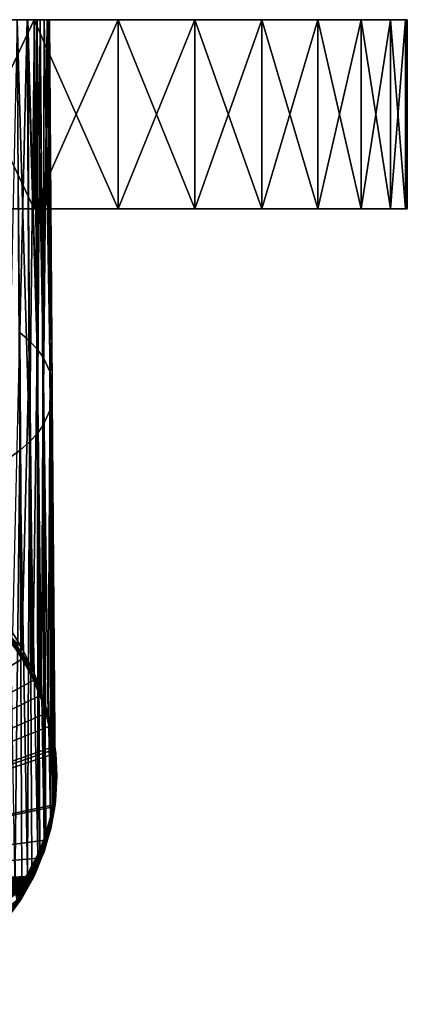
# Model space of a CAD drawing. Extents: x -27.5 to 27.5, y -46.9 to 0.
# Drawn here: x 9.1 to 27.5, y -46.9 to 0 of the extents above; entities that cross this region are included whole.
import ezdxf

# ---------------------------------------------------------------- set-up
doc = ezdxf.new("R2010")
doc.units = 0
doc.layers.add('L1', color=7, linetype='CONTINUOUS')
doc.layers.add('L2', color=7, linetype='CONTINUOUS')

msp = doc.modelspace()

# ---------------------------------------------------------------- linework, layer by layer
at = {"layer": 'L1', "color": 7}
for points in [[(8.954208, 0, -5.441167), (0.000144, 0, 10.48623), (9.41956, 0, -4.591837)], [(1.178632, 0, 10.42238), (9.41956, 0, -4.591836), (0.000144, 0, 10.48623)], [(1.304964, 0, 10.40105), (9.41956, 0, -4.591836), (1.178632, 0, 10.42238)], [(10.23711, 0, -2.262834), (10.04665, 0, -2.930386), (1.304964, 0, 10.40105)], [(1.304964, 0, 10.40105), (10.04665, 0, -2.930386), (9.89288, 0, -3.469334)], [(10.23711, 0, -2.262834), (1.304964, 0, 10.40105), (10.38142, 0, -1.390041)], [(10.38142, 0, -1.390041), (1.304964, 0, 10.40105), (2.307337, 0, 10.23183)], [(9.89288, 0, -3.469334), (9.77698, 0, -3.749353), (1.304964, 0, 10.40105)], [(1.304964, 0, 10.40105), (9.77698, 0, -3.749353), (9.41956, 0, -4.591837)], [(10.38142, 0, -1.390041), (2.307337, 0, 10.23183), (2.578202, 0, 10.15343)], [(2.578202, 0, 10.15343), (3.794993, 0, 9.765039), (10.38142, 0, -1.390041)], [(10.38142, 0, -1.390041), (3.794993, 0, 9.765039), (4.560867, 0, 9.445012)], [(10.38142, 0, -1.390041), (4.560867, 0, 9.445011), (4.928742, 0, 9.241843)], [(5.961623, 0, 8.607511), (10.38142, 0, -1.390041), (4.928742, 0, 9.241843)], [(6.886838, 0, 7.891504), (10.38142, 0, -1.390041), (5.961623, 0, 8.60751)], [(6.886838, 0, 7.891504), (7.692038, 0, 7.108596), (10.38142, 0, -1.390041)], [(10.42231, 0, -1.142713), (10.38142, 0, -1.390041), (7.692038, 0, 7.108596)], [(10.42332, 0, 1.142812), (10.42231, 0, -1.142713), (7.692038, 0, 7.108596)], [(10.42332, 0, 1.142812), (7.692038, 0, 7.108596), (10.38264, 0, 1.390214)], [(10.38264, 0, 1.390214), (7.692038, 0, 7.108596), (8.191074, 0, 6.549698)], [(10.38264, 0, 1.390214), (8.191074, 0, 6.549698), (8.378326, 0, 6.28427)], [(8.378326, 0, 6.28427), (8.95848, 0, 5.443766), (9.423274, 0, 4.593649)], [(10.04916, 0, 2.931135), (10.38264, 0, 1.390214), (8.378326, 0, 6.28427)], [(10.04916, 0, 2.931135), (8.378326, 0, 6.28427), (9.78012, 0, 3.750568)], [(9.78012, 0, 3.750568), (8.378326, 0, 6.28427), (9.423274, 0, 4.593649)], [(8.493483, -20.90681, 6.370112), (9.073156, -20.50126, 5.513202), (8.95848, 0, 5.443766)], [(9.41956, 0, -4.591836), (9.070208, -14.89046, -5.511411), (8.954208, 0, -5.441167)], [(8.95848, 0, 5.443766), (9.073156, -20.50126, 5.513202), (9.543239, -20.09383, 4.652329)], [(8.95848, 0, 5.443766), (9.543239, -20.09383, 4.652329), (9.423274, 0, 4.593649)], [(9.41956, 0, -4.591836), (9.540137, -15.28586, -4.650816), (9.070208, -14.89046, -5.511411)], [(9.77698, 0, -3.749353), (9.455202, 0, -4.526786), (9.41956, 0, -4.591837)], [(9.41956, 0, -4.591836), (9.455202, 0, -4.526786), (9.909595, -15.67651, -3.800555)], [(9.909595, -15.67651, -3.800555), (9.540137, -15.28586, -4.650816), (9.41956, 0, -4.591837)], [(9.78012, 0, 3.750568), (9.423274, 0, 4.593649), (9.459092, 0, 4.528136)], [(9.543239, -20.09383, 4.652329), (9.459092, 0, 4.528136), (9.423274, 0, 4.593649)], [(9.909595, -15.67651, -3.800555), (9.455202, 0, -4.526786), (9.77698, 0, -3.749353)], [(9.543239, -20.09383, 4.652329), (9.78012, 0, 3.750568), (9.459092, 0, 4.528136)], [(9.912818, -19.69129, 3.801791), (9.78012, 0, 3.750568), (9.543239, -20.09383, 4.652329)], [(9.909595, -15.67651, -3.800555), (9.77698, 0, -3.749353), (9.89288, 0, -3.469334)], [(9.78012, 0, 3.750568), (9.895873, 0, 3.470202), (10.04916, 0, 2.931135)], [(9.912818, -19.69129, 3.801791), (9.895873, 0, 3.470202), (9.78012, 0, 3.750568)], [(10.18887, -16.0573, -2.971753), (9.909595, -15.67651, -3.800555), (9.89288, 0, -3.469334)], [(10.18887, -16.0573, -2.971753), (9.89288, 0, -3.469334), (10.04665, 0, -2.930386)], [(10.04916, 0, 2.931135), (9.895873, 0, 3.470202), (9.912818, -19.69129, 3.801791)], [(10.19218, -19.29891, 2.972719), (10.04916, 0, 2.931135), (9.912818, -19.69129, 3.801791)], [(10.23711, 0, -2.262834), (10.18887, -16.0573, -2.971753), (10.04665, 0, -2.930386)], [(10.2391, 0, 2.263153), (10.38264, 0, 1.390214), (10.04916, 0, 2.931135)], [(10.2391, 0, 2.263153), (10.04916, 0, 2.931135), (10.19218, -19.29891, 2.972719)], [(10.23711, 0, -2.262834), (10.51948, -16.77536, -1.408859), (10.18887, -16.0573, -2.971753)], [(10.2391, 0, 2.263153), (10.19218, -19.29891, 2.972719), (10.38264, 0, 1.390214)], [(10.38264, 0, 1.390214), (10.19218, -19.29891, 2.972719), (10.5229, -18.559, 1.409317)], [(10.38142, 0, -1.390041), (10.51948, -16.77536, -1.408859), (10.23711, 0, -2.262834)], [(10.51948, -16.77536, -1.408859), (10.38142, 0, -1.390041), (10.42231, 0, -1.142713)], [(10.38264, 0, 1.390214), (10.5229, -18.559, 1.409317), (10.42332, 0, 1.142812)], [(10.48529, 0), (10.42231, 0, -1.142713), (10.42332, 0, 1.142812)], [(10.6134, -17.42266), (10.51948, -16.77536, -1.408859), (10.42231, 0, -1.142713)], [(10.6134, -17.42266), (10.42231, 0, -1.142713), (10.48529, 0)], [(10.42332, 0, 1.142812), (10.5229, -18.559, 1.409317), (10.6134, -17.42266)], [(10.42332, 0, 1.142812), (10.6134, -17.42266), (10.48529, 0)], [(9.070208, -14.89046, -5.511411), (9.178042, -29.89352, -5.588243), (8.750237, -29.1852, -6.235732)], [(9.540137, -15.28586, -4.650816), (9.178042, -29.89352, -5.588243), (9.070208, -14.89046, -5.511411)], [(9.540137, -15.28586, -4.650816), (9.65597, -30.85601, -4.70828), (9.178042, -29.89352, -5.588243)], [(9.692755, -30.93009, -4.64055), (9.65597, -30.85601, -4.70828), (9.540137, -15.28586, -4.650816)], [(9.909595, -15.67651, -3.800555), (9.692755, -30.93009, -4.64055), (9.540137, -15.28586, -4.650816)], [(10.0259, -31.79772, -3.847167), (9.692755, -30.93009, -4.64055), (9.909595, -15.67651, -3.800555)], [(10.10685, -32.00854, -3.654388), (10.0259, -31.79772, -3.847167), (9.909595, -15.67651, -3.800555)], [(10.10685, -32.00854, -3.654388), (9.909595, -15.67651, -3.800555), (10.18887, -16.0573, -2.971753)], [(10.18887, -16.0573, -2.971753), (10.30536, -32.71499, -3.008282), (10.10685, -32.00854, -3.654388)], [(10.51948, -16.77536, -1.408859), (10.42016, -33.12352, -2.634644), (10.18887, -16.0573, -2.971753)], [(10.18887, -16.0573, -2.971753), (10.42016, -33.12352, -2.634644), (10.30536, -32.71499, -3.008282)], [(10.51948, -16.77536, -1.408859), (10.63117, -34.26942, -1.586461), (10.42016, -33.12352, -2.634644)], [(10.51948, -16.77536, -1.408859), (10.61685, -17.892), (10.61765, -18)], [(10.61765, -18), (10.65184, -34.44387, -1.426873), (10.51948, -16.77536, -1.408859)], [(10.51948, -16.77536, -1.408859), (10.65184, -34.44387, -1.426873), (10.63117, -34.26942, -1.586461)], [(10.61685, -17.892), (10.51948, -16.77536, -1.408859), (10.6134, -17.42266)], [(10.5229, -18.559, 1.409317), (10.61685, -17.892), (10.6134, -17.42266)], [(10.5229, -18.559, 1.409317), (10.61765, -18), (10.61685, -17.892)], [(10.73882, -36.21953, 0.240343), (10.61765, -18), (10.5229, -18.559, 1.409317)], [(10.73882, -36.21953, 0.240343), (10.75, -35.99855, -0.001453), (10.61765, -18)], [(10.61765, -18), (10.75, -35.99855, -0.001453), (10.74987, -35.94722, -0.051472)], [(10.74987, -35.94722, -0.051472), (10.68652, -34.73646, -1.159213), (10.61765, -18)], [(10.61765, -18), (10.68652, -34.73646, -1.159213), (10.65184, -34.44387, -1.426873)], [(10.19218, -19.29891, 2.972719), (10.53431, -37.93399, 2.135599), (10.5229, -18.559, 1.409317)], [(10.70513, -36.87992, 0.973791), (10.71637, -36.6595, 0.728995), (10.5229, -18.559, 1.409317)], [(10.5229, -18.559, 1.409317), (10.71637, -36.6595, 0.728995), (10.7276, -36.43937, 0.4845)], [(10.5229, -18.559, 1.409317), (10.7276, -36.43937, 0.4845), (10.73882, -36.21953, 0.240343)], [(10.5229, -18.559, 1.409317), (10.53431, -37.93399, 2.135599), (10.63871, -37.28978, 1.425545)], [(10.5229, -18.559, 1.409317), (10.63871, -37.28978, 1.425545), (10.70513, -36.87992, 0.973791)], [(10.19218, -19.29891, 2.972719), (9.912818, -19.69129, 3.801791), (10.23685, -38.96777, 3.274913)], [(10.23685, -38.96777, 3.274913), (10.30658, -38.72543, 3.007833), (10.19218, -19.29891, 2.972719)], [(10.19218, -19.29891, 2.972719), (10.30658, -38.72543, 3.007833), (10.53431, -37.93399, 2.135599)], [(9.073156, -20.50126, 5.513202), (9.43714, -40.66182, 5.141673), (9.543239, -20.09383, 4.652329)], [(9.543239, -20.09383, 4.652329), (9.43714, -40.66182, 5.141673), (9.645623, -40.26621, 4.705748)], [(9.930684, -39.7253, 4.109704), (9.912818, -19.69129, 3.801791), (9.543239, -20.09383, 4.652329)], [(9.543239, -20.09383, 4.652329), (9.645623, -40.26621, 4.705748), (9.930684, -39.7253, 4.109703)], [(10.027, -39.48698, 3.847087), (9.912818, -19.69129, 3.801791), (9.930684, -39.7253, 4.109703)], [(10.23685, -38.96777, 3.274913), (9.912818, -19.69129, 3.801791), (10.027, -39.48698, 3.847087)], [(8.493483, -20.90681, 6.370112), (8.837156, -41.54499, 6.114784), (9.073156, -20.50126, 5.513202)], [(8.837156, -41.54499, 6.114784), (9.169404, -41.05593, 5.575912), (9.073156, -20.50126, 5.513202)], [(9.073156, -20.50126, 5.513202), (9.169404, -41.05593, 5.575912), (9.43714, -40.66182, 5.141673)], [(8.653449, -29.50955, -23.3), (9.248371, -30.38, -23.3), (-9.268193, -41.63187, -23.3)], [(8.636345, -29.52274, -16.21636), (9.158883, -30.22053, -23.3), (8.653449, -29.50955, -23.3)], [(9.158883, -30.22053, -23.3), (9.248371, -30.38, -23.3), (8.653449, -29.50955, -23.3)], [(8.683411, -29.39913, -6.402112), (8.750237, -29.1852, -6.235732), (9.178042, -29.89352, -5.588243)], [(8.683411, -29.39913, -6.402112), (9.178042, -29.89352, -5.588243), (9.123652, -30.08075, -5.742412)], [(8.685562, -29.59569, -6.600285), (8.683411, -29.39913, -6.402112), (9.123652, -30.08075, -5.742412)], [(8.593064, -29.55151, -7.04204), (9.225769, -30.39406, -15.6115), (8.636345, -29.52274, -16.21636)], [(8.756521, -29.75956, -6.814813), (9.225769, -30.39406, -15.6115), (8.593064, -29.55151, -7.042041)], [(9.225769, -30.39406, -15.6115), (9.158883, -30.22053, -23.3), (8.636345, -29.52274, -16.21636)], [(9.125621, -30.25586, -5.918793), (8.756521, -29.75956, -6.814813), (8.685562, -29.59569, -6.600285)], [(8.685562, -29.59569, -6.600285), (9.123652, -30.08075, -5.742412), (9.125621, -30.25586, -5.918793)], [(9.183828, -30.40804, -6.10649), (9.225769, -30.39406, -15.6115), (8.756521, -29.75956, -6.814813)], [(9.125621, -30.25586, -5.918793), (9.183828, -30.40804, -6.10649), (8.756521, -29.75956, -6.814813)], [(9.123652, -30.08075, -5.742412), (9.178042, -29.89352, -5.588243), (9.65597, -30.85601, -4.708279)], [(9.80337, -31.39206, -23.3), (-9.268193, -41.63187, -23.3), (9.248371, -30.38, -23.3)], [(9.123652, -30.08075, -5.742412), (9.65597, -30.85601, -4.70828), (9.654913, -31.08107, -4.773466)], [(9.125621, -30.25586, -5.918793), (9.123652, -30.08075, -5.742412), (9.654913, -31.08107, -4.773466)], [(9.656578, -31.22537, -4.918617), (9.661034, -31.28927, -5.143849), (9.125621, -30.25586, -5.918793)], [(9.661034, -31.28927, -5.143849), (9.183828, -30.40804, -6.10649), (9.125621, -30.25586, -5.918793)], [(9.125621, -30.25586, -5.918793), (9.654913, -31.08107, -4.773466), (9.656578, -31.22537, -4.918617)], [(9.225769, -30.39406, -15.6115), (9.248371, -30.38, -23.3), (9.158883, -30.22053, -23.3)], [(9.661034, -31.28927, -5.143849), (9.225769, -30.39406, -15.6115), (9.183828, -30.40804, -6.10649)], [(9.703758, -31.26942, -15.00383), (9.248371, -30.38, -23.3), (9.225769, -30.39406, -15.6115)], [(9.661034, -31.28927, -5.143849), (9.703758, -31.26942, -15.00383), (9.225769, -30.39406, -15.6115)], [(9.703758, -31.26942, -15.00383), (9.723995, -31.22757, -23.3), (9.248371, -30.38, -23.3)], [(9.80337, -31.39206, -23.3), (9.248371, -30.38, -23.3), (9.723995, -31.22757, -23.3)], [(9.654913, -31.08107, -4.773466), (9.65597, -30.85601, -4.70828), (9.692755, -30.93009, -4.640549)], [(9.654913, -31.08107, -4.773466), (9.692755, -30.93009, -4.64055), (10.0259, -31.79772, -3.847167)], [(9.654913, -31.08107, -4.773466), (10.0259, -31.79772, -3.847167), (10.08346, -32.12452, -3.761956)], [(9.656578, -31.22537, -4.918617), (9.654913, -31.08107, -4.773466), (10.08346, -32.12452, -3.761956)], [(10.08478, -32.23733, -3.875283), (10.03008, -32.15126, -4.202129), (9.656578, -31.22537, -4.918617)], [(10.03008, -32.15126, -4.202129), (9.69768, -31.35694, -5.069923), (9.656578, -31.22537, -4.918617)], [(9.656578, -31.22537, -4.918617), (9.69768, -31.35694, -5.069923), (9.661034, -31.28927, -5.143849)], [(9.656578, -31.22537, -4.918617), (10.08346, -32.12452, -3.761955), (10.08478, -32.23733, -3.875283)], [(10.07955, -32.13426, -14.40347), (9.703758, -31.26942, -15.00383), (9.661034, -31.28927, -5.143849)], [(9.661034, -31.28927, -5.143849), (9.69768, -31.35694, -5.069923), (10.07955, -32.13426, -14.40347)], [(10.03008, -32.15126, -4.202129), (10.07955, -32.13426, -14.40347), (9.69768, -31.35694, -5.069923)], [(9.80337, -31.39206, -23.3), (9.723995, -31.22757, -23.3), (9.703758, -31.26942, -15.00383)], [(10.07955, -32.13426, -14.40347), (9.80337, -31.39206, -23.3), (9.703758, -31.26942, -15.00383)], [(10.10273, -32.12568, -23.3), (-9.268193, -41.63187, -23.3), (9.80337, -31.39206, -23.3)], [(10.10273, -32.12568, -23.3), (9.80337, -31.39206, -23.3), (10.07955, -32.13426, -14.40347)], [(10.08346, -32.12452, -3.761955), (10.0259, -31.79772, -3.847167), (10.10685, -32.00854, -3.654388)], [(10.10273, -32.12568, -23.3), (10.38723, -32.97034, -23.3), (-9.268193, -41.63187, -23.3)], [(10.36361, -32.97728, -13.81825), (10.07955, -32.13426, -14.40347), (10.03008, -32.15126, -4.202129)], [(10.11077, -32.34408, -3.991471), (10.36361, -32.97728, -13.81825), (10.03008, -32.15126, -4.202129)], [(10.08478, -32.23733, -3.875283), (10.11077, -32.34408, -3.991471), (10.03008, -32.15126, -4.202129)], [(10.24293, -32.46925, -23.3), (10.10273, -32.12568, -23.3), (10.07955, -32.13426, -14.40347)], [(10.36361, -32.97728, -13.81825), (10.24293, -32.46925, -23.3), (10.07955, -32.13426, -14.40347)], [(10.08346, -32.12452, -3.761955), (10.10685, -32.00854, -3.654388), (10.30536, -32.71499, -3.008282)], [(10.08346, -32.12452, -3.761955), (10.30536, -32.71499, -3.008282), (10.40826, -33.2054, -2.713534)], [(10.08478, -32.23733, -3.875283), (10.08346, -32.12452, -3.761955), (10.40826, -33.2054, -2.713534)], [(10.4092, -33.2861, -2.794499), (10.30863, -32.99081, -3.284857), (10.08478, -32.23733, -3.875283)], [(10.30863, -32.99081, -3.284857), (10.11077, -32.34408, -3.991471), (10.08478, -32.23733, -3.875283)], [(10.08478, -32.23733, -3.875283), (10.40826, -33.2054, -2.713534), (10.4092, -33.2861, -2.794499)], [(10.24293, -32.46925, -23.3), (10.38723, -32.97034, -23.3), (10.10273, -32.12568, -23.3)], [(10.11077, -32.34408, -3.991471), (10.30863, -32.99081, -3.284857), (10.36361, -32.97728, -13.81825)], [(10.38723, -32.97034, -23.3), (10.24293, -32.46925, -23.3), (10.36361, -32.97728, -13.81825)], [(10.40826, -33.2054, -2.713534), (10.30536, -32.71499, -3.008282), (10.42016, -33.12352, -2.634644)], [(-9.268193, -41.63187, -23.3), (10.38723, -32.97034, -23.3), (10.5623, -33.57828, -23.3)], [(10.30863, -32.99081, -3.284857), (10.6999, -34.56698, -12.71469), (10.36361, -32.97728, -13.81825)], [(10.30863, -32.99081, -3.284857), (10.42298, -33.36457, -2.876481), (10.6999, -34.56698, -12.71469)], [(10.4092, -33.2861, -2.794499), (10.42298, -33.36457, -2.876481), (10.30863, -32.99081, -3.284856)], [(10.36361, -32.97728, -13.81825), (10.5623, -33.57828, -23.3), (10.38723, -32.97034, -23.3)], [(10.36361, -32.97728, -13.81825), (10.6999, -34.56698, -12.71469), (10.5623, -33.57828, -23.3)], [(10.40826, -33.2054, -2.713534), (10.42016, -33.12352, -2.634644), (10.63117, -34.26942, -1.586461)], [(10.40826, -33.2054, -2.713534), (10.63117, -34.26942, -1.586461), (10.62713, -34.3177, -1.634146)], [(10.4092, -33.2861, -2.794499), (10.40826, -33.2054, -2.713534), (10.62713, -34.3177, -1.634146)], [(10.5623, -33.57828, -23.3), (10.73505, -34.56256, -23.3), (-9.268193, -41.63187, -23.3)], [(10.62769, -34.36572, -1.682259), (10.42298, -33.36457, -2.876481), (10.4092, -33.2861, -2.794499)], [(10.4092, -33.2861, -2.794499), (10.62713, -34.3177, -1.634146), (10.62769, -34.36572, -1.682259)], [(10.42298, -33.36457, -2.876481), (10.63284, -34.41325, -1.730575), (10.6999, -34.56698, -12.71469)], [(10.62769, -34.36572, -1.682259), (10.63284, -34.41325, -1.730575), (10.42298, -33.36457, -2.876481)], [(10.6999, -34.56698, -12.71469), (10.73505, -34.56256, -23.3), (10.5623, -33.57828, -23.3)], [(-9.268193, -41.63187, -23.3), (10.73505, -34.56256, -23.3), (10.76192, -34.71563, -23.3)], [(10.62713, -34.3177, -1.634146), (10.63117, -34.26942, -1.586461), (10.65184, -34.44387, -1.426873)], [(10.62713, -34.3177, -1.634146), (10.65184, -34.44387, -1.426873), (10.68451, -34.77131, -1.193859)], [(10.62769, -34.36572, -1.682259), (10.62713, -34.3177, -1.634146), (10.68451, -34.77131, -1.193859)], [(10.68491, -34.80606, -1.228664), (10.65334, -34.57293, -1.556076), (10.62769, -34.36572, -1.682259)], [(10.65334, -34.57293, -1.556076), (10.63284, -34.41325, -1.730575), (10.62769, -34.36572, -1.682259)], [(10.62769, -34.36572, -1.682259), (10.68451, -34.77131, -1.193859), (10.68491, -34.80606, -1.228664)], [(10.6999, -34.56698, -12.71469), (10.63284, -34.41325, -1.730575), (10.65334, -34.57293, -1.556076)], [(10.68451, -34.77131, -1.193859), (10.65184, -34.44387, -1.426873), (10.68652, -34.73646, -1.159213)], [(10.6999, -34.56698, -12.71469), (10.65334, -34.57293, -1.556076), (10.79517, -36, -11.65174)], [(10.79517, -36, -11.65174), (10.65334, -34.57293, -1.556076), (10.68772, -34.84063, -1.263544)], [(10.68491, -34.80606, -1.228664), (10.68772, -34.84063, -1.263544), (10.65334, -34.57293, -1.556076)], [(10.6999, -34.56698, -12.71469), (10.76192, -34.71563, -23.3), (10.73505, -34.56256, -23.3)], [(10.79517, -36, -11.65174), (10.79543, -36, -11.7199), (10.6999, -34.56698, -12.71469)], [(10.79543, -36, -11.7199), (10.80199, -36, -13.41176), (10.6999, -34.56698, -12.71469)], [(10.6999, -34.56698, -12.71469), (10.80199, -36, -13.41176), (10.84032, -36, -23.3)], [(10.6999, -34.56698, -12.71469), (10.84032, -36, -23.3), (10.78211, -34.89507, -23.3)], [(10.78211, -34.89507, -23.3), (10.76192, -34.71563, -23.3), (10.6999, -34.56698, -12.71469)], [(-9.268193, -41.63187, -23.3), (10.76192, -34.71563, -23.3), (10.78211, -34.89507, -23.3)], [(10.75774, -37.35166, -23.3), (-9.268193, -41.63187, -23.3), (10.78211, -34.89507, -23.3)], [(10.68451, -34.77131, -1.193859), (10.68652, -34.73646, -1.159213), (10.74987, -35.94722, -0.051472)], [(10.74987, -35.94722, -0.051472), (10.74987, -35.94766, -0.051908), (10.68451, -34.77131, -1.193859)], [(10.68491, -34.80606, -1.228664), (10.68451, -34.77131, -1.193859), (10.74987, -35.94766, -0.051908)], [(10.74988, -35.94809, -0.052343), (10.68772, -34.84063, -1.263544), (10.68491, -34.80606, -1.228664)], [(10.68491, -34.80606, -1.228664), (10.74987, -35.94766, -0.051908), (10.74988, -35.94809, -0.052343)], [(10.79517, -36, -11.65174), (10.68772, -34.84063, -1.263544), (10.74988, -35.94852, -0.052778)], [(10.74988, -35.94809, -0.052343), (10.74988, -35.94852, -0.052778), (10.68772, -34.84063, -1.263544)], [(10.75774, -37.35166, -23.3), (10.78211, -34.89507, -23.3), (10.77864, -37.17095, -23.3)], [(10.77864, -37.17095, -23.3), (10.78211, -34.89507, -23.3), (10.84032, -36, -23.3)], [(10.75, -35.99855, -0.001453), (10.70615, -36.97392, 0.879915), (10.79517, -36, -11.65174)], [(10.75, -35.99855, -0.001453), (10.73882, -36.21953, 0.240343), (10.70615, -36.97392, 0.879915)], [(10.79517, -36, -11.65174), (10.70615, -36.97392, 0.879915), (10.7064, -37.43389, -12.47936)], [(10.79517, -36, -11.65174), (10.7064, -37.43389, -12.47936), (10.79543, -36, -11.7199)], [(10.79543, -36, -11.7199), (10.7064, -37.43389, -12.47936), (10.80199, -36, -13.41176)], [(10.77864, -37.17095, -23.3), (10.80199, -36, -13.41176), (10.7064, -37.43389, -12.47936)], [(10.74987, -35.94722, -0.051472), (10.75, -35.99855, -0.001453), (10.74998, -35.98131, -0.018692)], [(10.74987, -35.94722, -0.051472), (10.74998, -35.98131, -0.018692), (10.74994, -35.96258, -0.037417)], [(10.74994, -35.96258, -0.037417), (10.74987, -35.94766, -0.051908), (10.74987, -35.94722, -0.051472)], [(10.74988, -35.94809, -0.052343), (10.74987, -35.94766, -0.051908), (10.74994, -35.96258, -0.037417)], [(10.74994, -35.96258, -0.037417), (10.74988, -35.94852, -0.052778), (10.74988, -35.94809, -0.052343)], [(10.74998, -35.98131, -0.018692), (10.79517, -36, -11.65174), (10.74988, -35.94852, -0.052778)], [(10.74998, -35.98131, -0.018692), (10.74988, -35.94852, -0.052778), (10.74994, -35.96258, -0.037417)], [(10.75, -35.99855, -0.001453), (10.79517, -36, -11.65174), (10.74998, -35.98131, -0.018692)], [(10.84032, -36, -23.3), (10.80199, -36, -13.41176), (10.77864, -37.17095, -23.3)], [(10.70615, -36.97392, 0.879915), (10.73882, -36.21953, 0.240343), (10.70755, -36.9505, 0.903455)], [(10.70755, -36.9505, 0.903455), (10.73882, -36.21953, 0.240343), (10.7276, -36.43937, 0.4845)], [(10.7276, -36.43937, 0.4845), (10.70784, -36.927, 0.926965), (10.70755, -36.9505, 0.903455)], [(10.70784, -36.927, 0.926965), (10.7276, -36.43937, 0.4845), (10.71637, -36.6595, 0.728995)], [(10.70704, -36.90347, 0.950419), (10.63871, -37.28978, 1.425545), (10.54243, -37.98512, 2.086136)], [(10.70784, -36.927, 0.926965), (10.70704, -36.90347, 0.950419), (10.54243, -37.98512, 2.086136)], [(10.70784, -36.927, 0.926965), (10.54243, -37.98512, 2.086136), (10.54549, -38.03601, 2.035874)], [(10.64016, -37.42571, 1.289687), (10.70755, -36.9505, 0.903455), (10.54347, -38.08642, 1.985071)], [(10.70755, -36.9505, 0.903455), (10.54549, -38.03601, 2.035874), (10.54347, -38.08642, 1.985071)], [(10.70755, -36.9505, 0.903455), (10.70784, -36.927, 0.926965), (10.54549, -38.03601, 2.035874)], [(10.70704, -36.90347, 0.950419), (10.70513, -36.87992, 0.973791), (10.63871, -37.28978, 1.425545)], [(10.70615, -36.97392, 0.879915), (10.70755, -36.9505, 0.903455), (10.64016, -37.42571, 1.289687)], [(10.70615, -36.97392, 0.879915), (10.64016, -37.42571, 1.289687), (10.7064, -37.43389, -12.47936)], [(10.71637, -36.6595, 0.728995), (10.70513, -36.87992, 0.973791), (10.70704, -36.90347, 0.950419)], [(10.71637, -36.6595, 0.728995), (10.70704, -36.90347, 0.950419), (10.70784, -36.927, 0.926965)], [(10.74221, -37.4385, -23.3), (-9.268193, -41.63187, -23.3), (10.75774, -37.35166, -23.3)], [(10.74221, -37.4385, -23.3), (10.39608, -39.0322, -23.3), (-9.268193, -41.63187, -23.3)], [(10.7064, -37.43389, -12.47936), (10.53639, -38.13609, 1.933987), (10.36991, -39.02456, -11.44501)], [(10.5545, -38.4885, -23.3), (10.7064, -37.43389, -12.47936), (10.36991, -39.02456, -11.44501)], [(10.5545, -38.4885, -23.3), (10.39608, -39.0322, -23.3), (10.74221, -37.4385, -23.3)], [(10.63871, -37.28978, 1.425545), (10.53431, -37.93399, 2.135599), (10.54243, -37.98512, 2.086136)], [(10.7064, -37.43389, -12.47936), (10.64016, -37.42571, 1.289687), (10.53639, -38.13609, 1.933987)], [(10.54347, -38.08642, 1.985071), (10.53639, -38.13609, 1.933987), (10.64016, -37.42571, 1.289687)], [(10.74221, -37.4385, -23.3), (10.7064, -37.43389, -12.47936), (10.5545, -38.4885, -23.3)], [(10.77864, -37.17095, -23.3), (10.7064, -37.43389, -12.47936), (10.75774, -37.35166, -23.3)], [(10.75774, -37.35166, -23.3), (10.7064, -37.43389, -12.47936), (10.74221, -37.4385, -23.3)], [(10.54243, -37.98512, 2.086136), (10.53431, -37.93399, 2.135599), (10.30658, -38.72543, 3.007833)], [(10.54243, -37.98512, 2.086136), (10.30658, -38.72543, 3.007833), (10.2551, -39.04706, 3.201479)], [(10.54549, -38.03601, 2.035874), (10.54243, -37.98512, 2.086136), (10.2551, -39.04706, 3.201479)], [(10.54549, -38.03601, 2.035874), (10.2551, -39.04706, 3.201479), (10.26171, -39.12548, 3.125195)], [(10.2566, -39.20209, 3.046976), (10.30939, -39.00864, 2.725319), (10.54347, -38.08642, 1.985071)], [(10.54347, -38.08642, 1.985071), (10.26171, -39.12548, 3.125195), (10.2566, -39.20209, 3.046976)], [(10.54347, -38.08642, 1.985071), (10.54549, -38.03601, 2.035874), (10.26171, -39.12548, 3.125195)], [(10.54347, -38.08642, 1.985071), (10.30939, -39.00864, 2.725319), (10.53639, -38.13609, 1.933987)], [(10.36991, -39.02456, -11.44501), (10.53639, -38.13609, 1.933987), (10.30939, -39.00864, 2.725319)], [(10.30658, -38.72543, 3.007833), (10.23685, -38.96777, 3.274913), (10.2551, -39.04706, 3.201479)], [(10.5545, -38.4885, -23.3), (10.36991, -39.02456, -11.44501), (10.39608, -39.0322, -23.3)], [(10.11531, -39.87914, -23.3), (-9.268193, -41.63187, -23.3), (10.39608, -39.0322, -23.3)], [(10.2551, -39.04706, 3.201479), (10.027, -39.48698, 3.847087), (9.958735, -39.82635, 4.020281)], [(10.26171, -39.12548, 3.125195), (10.2551, -39.04706, 3.201479), (9.958735, -39.82635, 4.020281)], [(10.26171, -39.12548, 3.125195), (9.958735, -39.82635, 4.020281), (9.968745, -39.92562, 3.925188)], [(9.960524, -40.0212, 3.826231), (10.03041, -39.84839, 3.486876), (10.2566, -39.20209, 3.046976)], [(10.2566, -39.20209, 3.046976), (9.968745, -39.92562, 3.925188), (9.960524, -40.0212, 3.826231)], [(10.2566, -39.20209, 3.046976), (10.26171, -39.12548, 3.125195), (9.968745, -39.92562, 3.925188)], [(10.2551, -39.04706, 3.201479), (10.23685, -38.96777, 3.274913), (10.027, -39.48698, 3.847087)], [(10.2566, -39.20209, 3.046976), (10.03041, -39.84839, 3.486876), (10.23983, -39.27596, 2.967763)], [(10.08568, -39.86809, -10.8965), (10.23983, -39.27596, 2.967763), (10.03041, -39.84839, 3.486876)], [(10.36991, -39.02456, -11.44501), (10.23983, -39.27596, 2.967763), (10.08568, -39.86809, -10.8965)], [(10.2316, -39.59667, -23.3), (10.36991, -39.02456, -11.44501), (10.08568, -39.86809, -10.8965)], [(10.11531, -39.87914, -23.3), (10.39608, -39.0322, -23.3), (10.2316, -39.59667, -23.3)], [(10.39608, -39.0322, -23.3), (10.36991, -39.02456, -11.44501), (10.2316, -39.59667, -23.3)], [(10.36991, -39.02456, -11.44501), (10.30939, -39.00864, 2.725319), (10.23983, -39.27596, 2.967763)], [(10.2566, -39.20209, 3.046976), (10.23983, -39.27596, 2.967763), (10.30939, -39.00864, 2.725319)], [(9.958735, -39.82635, 4.020281), (9.930684, -39.7253, 4.109704), (9.645623, -40.26621, 4.705748)], [(10.027, -39.48698, 3.847087), (9.930684, -39.7253, 4.109704), (9.958735, -39.82635, 4.020281)], [(10.2316, -39.59667, -23.3), (10.08568, -39.86809, -10.8965), (10.11531, -39.87914, -23.3)], [(9.749585, -40.75292, -23.3), (-9.268193, -41.63187, -23.3), (10.11531, -39.87914, -23.3)], [(9.645623, -40.26621, 4.705748), (9.43714, -40.66182, 5.141673), (9.479774, -40.79167, 5.035082)], [(9.958735, -39.82635, 4.020281), (9.645623, -40.26621, 4.705748), (9.479774, -40.79167, 5.035082)], [(9.968745, -39.92562, 3.925188), (9.958735, -39.82635, 4.020281), (9.479774, -40.79167, 5.035082)], [(9.968745, -39.92562, 3.925188), (9.479774, -40.79167, 5.035082), (9.494826, -40.91781, 4.917175)], [(9.481849, -41.03646, 4.791494), (9.649546, -40.70765, 4.266087), (9.960524, -40.0212, 3.826231)], [(9.960524, -40.0212, 3.826231), (9.494826, -40.91781, 4.917175), (9.481849, -41.03646, 4.791494)], [(9.960524, -40.0212, 3.826231), (9.968745, -39.92562, 3.925188), (9.494826, -40.91781, 4.917175)], [(9.960524, -40.0212, 3.826231), (9.649546, -40.70765, 4.266087), (9.934228, -40.11129, 3.72529)], [(9.649546, -40.70765, 4.266087), (9.709654, -40.73346, -10.33379), (9.934228, -40.11129, 3.72529)], [(9.934228, -40.11129, 3.72529), (9.709654, -40.73346, -10.33379), (10.08568, -39.86809, -10.8965)], [(10.08568, -39.86809, -10.8965), (9.709654, -40.73346, -10.33379), (9.78863, -40.67265, -23.3)], [(10.11531, -39.87914, -23.3), (9.78863, -40.67265, -23.3), (9.749585, -40.75292, -23.3)], [(10.08568, -39.86809, -10.8965), (9.78863, -40.67265, -23.3), (10.11531, -39.87914, -23.3)], [(10.08568, -39.86809, -10.8965), (10.03041, -39.84839, 3.486876), (9.934228, -40.11129, 3.72529)], [(9.960524, -40.0212, 3.826231), (9.934228, -40.11129, 3.72529), (10.03041, -39.84839, 3.486876)], [(-8.673311, -42.50534, -23.3), (-9.268193, -41.63187, -23.3), (9.749585, -40.75292, -23.3)], [(-8.673311, -42.50534, -23.3), (9.749585, -40.75292, -23.3), (-8.587662, -42.62967, -23.3)], [(-8.587662, -42.62967, -23.3), (9.749585, -40.75292, -23.3), (-7.958044, -43.35444, -23.3)], [(-7.125608, -44.16516, -23.3), (-7.958044, -43.35444, -23.3), (9.749585, -40.75292, -23.3)], [(-7.125608, -44.16516, -23.3), (9.749585, -40.75292, -23.3), (-6.848154, -44.41694, -23.3)], [(-6.848154, -44.41694, -23.3), (9.749585, -40.75292, -23.3), (-6.171502, -44.91064, -23.3)], [(-5.914862, -45.09789, -23.3), (-6.171502, -44.91064, -23.3), (9.749585, -40.75292, -23.3)], [(-5.099964, -45.56294, -23.3), (-5.914862, -45.09789, -23.3), (9.749585, -40.75292, -23.3)], [(-5.099964, -45.56294, -23.3), (9.749585, -40.75292, -23.3), (-3.92725, -46.10536, -23.3)], [(-3.92725, -46.10536, -23.3), (9.749585, -40.75292, -23.3), (-3.681404, -46.20921, -23.3)], [(9.749585, -40.75292, -23.3), (-2.670107, -46.51442, -23.3), (-3.681404, -46.20921, -23.3)], [(9.749585, -40.75292, -23.3), (-2.575273, -46.54304, -23.3), (-2.670107, -46.51442, -23.3)], [(-1.350542, -46.76389, -23.3), (-2.575273, -46.54304, -23.3), (9.749585, -40.75292, -23.3)], [(-0.099002, -46.85284, -23.3), (-1.350542, -46.76389, -23.3), (9.749585, -40.75292, -23.3)], [(-0.099002, -46.85284, -23.3), (9.749585, -40.75292, -23.3), (-0.000213, -46.84848, -23.3)], [(-0.000213, -46.84848, -23.3), (9.749585, -40.75292, -23.3), (1.055306, -46.80182, -23.3)], [(1.350435, -46.76322, -23.3), (1.055306, -46.80182, -23.3), (9.749585, -40.75292, -23.3)], [(2.66832, -46.50776, -23.3), (1.350435, -46.76322, -23.3), (9.749585, -40.75292, -23.3)], [(2.66832, -46.50776, -23.3), (9.749585, -40.75292, -23.3), (3.49514, -46.27454, -23.3)], [(3.49514, -46.27454, -23.3), (9.749585, -40.75292, -23.3), (3.925993, -46.1017, -23.3)], [(9.749585, -40.75292, -23.3), (9.708863, -40.83665, -23.3), (3.925993, -46.1017, -23.3)], [(9.479774, -40.79167, 5.035082), (9.43714, -40.66182, 5.141673), (9.169404, -41.05593, 5.575913)], [(9.44123, -41.14404, 4.661814), (9.231374, -41.60934, -9.764234), (9.709654, -40.73346, -10.33379)], [(9.231374, -41.60934, -9.764234), (9.708863, -40.83665, -23.3), (9.709654, -40.73346, -10.33379)], [(9.44123, -41.14404, 4.661814), (9.709654, -40.73346, -10.33379), (9.649546, -40.70765, 4.266087)], [(9.481849, -41.03646, 4.791494), (9.44123, -41.14404, 4.661814), (9.649546, -40.70765, 4.266087)], [(9.709654, -40.73346, -10.33379), (9.708863, -40.83665, -23.3), (9.749585, -40.75292, -23.3)], [(9.709654, -40.73346, -10.33379), (9.749585, -40.75292, -23.3), (9.78863, -40.67265, -23.3)], [(3.925993, -46.1017, -23.3), (9.708863, -40.83665, -23.3), (9.261571, -41.62807, -23.3)], [(9.169404, -41.05593, 5.575912), (8.837156, -41.54499, 6.114784), (8.895471, -41.70461, 5.995549)], [(9.479774, -40.79167, 5.035082), (9.169404, -41.05593, 5.575912), (8.895471, -41.70461, 5.995549)], [(9.494826, -40.91781, 4.917175), (9.479774, -40.79167, 5.035082), (8.895471, -41.70461, 5.995549)], [(9.494826, -40.91781, 4.917175), (8.895471, -41.70461, 5.995549), (8.915959, -41.85762, 5.856753)], [(8.897737, -41.99743, 5.704377), (9.173726, -41.57853, 5.055805), (9.481849, -41.03646, 4.791494)], [(9.481849, -41.03646, 4.791494), (8.915959, -41.85762, 5.856753), (8.897737, -41.99743, 5.704377)], [(9.481849, -41.03646, 4.791494), (9.494826, -40.91781, 4.917175), (8.915959, -41.85762, 5.856753)], [(9.481849, -41.03646, 4.791494), (9.173726, -41.57853, 5.055805), (9.44123, -41.14404, 4.661814)], [(9.173726, -41.57853, 5.055805), (9.231374, -41.60934, -9.764234), (9.44123, -41.14404, 4.661814)], [(9.231374, -41.60934, -9.764234), (9.261571, -41.62807, -23.3), (9.708863, -40.83665, -23.3)], [(9.140541, -41.84222, -23.3), (3.925993, -46.1017, -23.3), (9.261571, -41.62807, -23.3)], [(8.641591, -42.48119, -9.197303), (9.140541, -41.84222, -23.3), (9.231374, -41.60934, -9.764234)], [(8.641591, -42.48119, -9.197303), (9.231374, -41.60934, -9.764234), (8.841589, -42.118, 5.544988)], [(8.841589, -42.118, 5.544988), (9.231374, -41.60934, -9.764234), (9.173726, -41.57853, 5.055805)], [(8.897737, -41.99743, 5.704377), (8.841589, -42.118, 5.544988), (9.173726, -41.57853, 5.055805)], [(9.140541, -41.84222, -23.3), (9.261571, -41.62807, -23.3), (9.231374, -41.60934, -9.764234)], [(8.668618, -42.50183, -23.3), (3.925993, -46.1017, -23.3), (9.140541, -41.84222, -23.3)], [(8.668618, -42.50183, -23.3), (9.140541, -41.84222, -23.3), (8.641591, -42.48119, -9.197303)]]:
    msp.add_3dface(points, dxfattribs=at)
at = {"layer": 'L2', "color": 7}
for points in [[(27.5, 0), (-27.5, 0), (27.41083, 0, 2.212831)], [(27.41083, 0, 2.212831), (-27.5, 0), (-27.14388, 0, 4.41131)], [(27.5, 0), (27.41083, 0, -2.212831), (-27.5, 0)], [(-27.5, 0), (27.41083, 0, -2.212831), (26.7009, 0, -6.581181)], [(-27.5, 0), (26.7009, 0, -6.581181), (25.29943, 0, -10.77908)], [(-27.5, 0), (13.75, 0, -23.8157), (9.751635, 0, -25.71295)], [(20.58405, 0, -18.23587), (13.75, 0, -23.8157), (-27.5, 0)], [(20.58405, 0, -18.23587), (-27.5, 0), (23.24273, 0, -14.69781)], [(23.24273, 0, -14.69781), (-27.5, 0), (25.29943, 0, -10.77908)], [(5.500706, 0, -26.94424), (-27.5, 0), (9.751635, 0, -25.71295)], [(27.41083, 0, 2.212831), (-27.14388, 0, 4.41131), (26.7009, 0, 6.581181)], [(26.7009, 0, 6.581181), (-27.14388, 0, 4.41131), (-26.08475, 0, 8.70837)], [(26.7009, 0, 6.581181), (-26.08475, 0, 8.70837), (25.29943, 0, 10.77908)], [(25.29943, 0, 10.77908), (-26.08475, 0, 8.70837), (-24.35004, 0, 12.77989)], [(25.29943, 0, 10.77908), (-24.35004, 0, 12.77989), (23.24273, 0, 14.69781)], [(23.24273, 0, 14.69781), (-24.35004, 0, 12.77989), (-21.98468, 0, 16.52041)], [(23.24273, 0, 14.69781), (-21.98468, 0, 16.52041), (20.58405, 0, 18.23587)], [(20.58405, 0, 18.23587), (-21.98468, 0, 16.52041), (-19.04992, 0, 19.83307)], [(20.58405, 0, 18.23587), (-19.04992, 0, 19.83307), (17.39225, 0, 21.30164)], [(17.39225, 0, 21.30164), (-19.04992, 0, 19.83307), (-15.62178, 0, 22.63206)], [(17.39225, 0, 21.30164), (-15.62178, 0, 22.63206), (13.75, 0, 23.8157)], [(13.75, 0, 23.8157), (-15.62178, 0, 22.63206), (-11.78905, 0, 24.84489)], [(13.75, 0, 23.8157), (-11.78905, 0, 24.84489), (9.751635, 0, 25.71295)], [(9.751635, 0, 25.71295), (-11.78905, 0, 24.84489), (-7.65098, 0, 26.41425)], [(9.751635, 0, 25.71295), (-7.65098, 0, 26.41425), (5.500706, 0, 26.94424)], [(9.751635, -9, 25.71295), (9.751635, 0, 25.71295), (5.500706, 0, 26.94424)], [(9.751635, -9, 25.71295), (5.500706, 0, 26.94424), (5.500706, -9, 26.94424)], [(5.500706, -9, -26.94424), (5.500706, 0, -26.94424), (9.751635, 0, -25.71295)], [(5.500706, -9, -26.94424), (9.751635, 0, -25.71295), (9.751635, -9, -25.71295)], [(13.75, -9, 23.8157), (13.75, 0, 23.8157), (9.751635, 0, 25.71295)], [(13.75, -9, 23.8157), (9.751635, 0, 25.71295), (9.751635, -9, 25.71295)], [(9.751635, -9, -25.71295), (9.751635, 0, -25.71295), (13.75, 0, -23.8157)], [(9.751635, -9, -25.71295), (13.75, 0, -23.8157), (13.75, -9, -23.8157)], [(17.39225, -9, 21.30164), (17.39225, 0, 21.30164), (13.75, 0, 23.8157)], [(17.39225, -9, 21.30164), (13.75, 0, 23.8157), (13.75, -9, 23.8157)], [(13.75, -9, -23.8157), (13.75, 0, -23.8157), (17.39225, 0, -21.30164)], [(13.75, -9, -23.8157), (17.39225, 0, -21.30164), (17.39225, -9, -21.30164)], [(17.39225, 0, -21.30164), (13.75, 0, -23.8157), (20.58405, 0, -18.23587)], [(20.58405, -9, 18.23587), (20.58405, 0, 18.23587), (17.39225, 0, 21.30164)], [(20.58405, -9, 18.23587), (17.39225, 0, 21.30164), (17.39225, -9, 21.30164)], [(17.39225, -9, -21.30164), (17.39225, 0, -21.30164), (20.58405, 0, -18.23587)], [(17.39225, -9, -21.30164), (20.58405, 0, -18.23587), (20.58405, -9, -18.23587)], [(23.24273, -9, 14.69781), (23.24273, 0, 14.69781), (20.58405, 0, 18.23587)], [(23.24273, -9, 14.69781), (20.58405, 0, 18.23587), (20.58405, -9, 18.23587)], [(20.58405, -9, -18.23587), (20.58405, 0, -18.23587), (23.24273, 0, -14.69781)], [(20.58405, -9, -18.23587), (23.24273, 0, -14.69781), (23.24273, -9, -14.69781)], [(25.29943, -9, 10.77908), (25.29943, 0, 10.77908), (23.24273, 0, 14.69781)], [(25.29943, -9, 10.77908), (23.24273, 0, 14.69781), (23.24273, -9, 14.69781)], [(23.24273, -9, -14.69781), (23.24273, 0, -14.69781), (25.29943, 0, -10.77908)], [(23.24273, -9, -14.69781), (25.29943, 0, -10.77908), (25.29943, -9, -10.77908)], [(26.7009, -9, 6.581181), (26.7009, 0, 6.581181), (25.29943, 0, 10.77908)], [(26.7009, -9, 6.581181), (25.29943, 0, 10.77908), (25.29943, -9, 10.77908)], [(25.29943, -9, -10.77908), (25.29943, 0, -10.77908), (26.7009, 0, -6.581181)], [(25.29943, -9, -10.77908), (26.7009, 0, -6.581181), (26.7009, -9, -6.581181)], [(27.41083, -9, 2.212831), (27.41083, 0, 2.212831), (26.7009, 0, 6.581181)], [(27.41083, -9, 2.212831), (26.7009, 0, 6.581181), (26.7009, -9, 6.581181)], [(26.7009, -9, -6.581181), (26.7009, 0, -6.581181), (27.41083, 0, -2.212831)], [(26.7009, -9, -6.581181), (27.41083, 0, -2.212831), (27.41083, -9, -2.212831)], [(27.41083, -9, 2.212831), (27.5, -9), (27.5, 0)], [(27.5, 0), (27.5, -9), (27.41083, 0, -2.212831)], [(27.5, 0), (27.41083, 0, 2.212831), (27.41083, -9, 2.212831)], [(27.41083, -9, -2.212831), (27.41083, 0, -2.212831), (27.5, -9)], [(27.5, -9), (-27.5, -9), (27.41083, -9, -2.212831)], [(27.41083, -9, -2.212831), (-27.5, -9), (-27.14388, -9, -4.41131)], [(27.5, -9), (27.41083, -9, 2.212831), (-27.5, -9)], [(-27.5, -9), (27.41083, -9, 2.212831), (26.7009, -9, 6.581181)], [(-27.5, -9), (26.7009, -9, 6.581181), (25.29943, -9, 10.77908)], [(13.75, -9, 23.8157), (5.500706, -9, 26.94424), (-27.5, -9)], [(20.58405, -9, 18.23587), (13.75, -9, 23.8157), (-27.5, -9)], [(20.58405, -9, 18.23587), (-27.5, -9), (23.24273, -9, 14.69781)], [(23.24273, -9, 14.69781), (-27.5, -9), (25.29943, -9, 10.77908)], [(27.41083, -9, -2.212831), (-27.14388, -9, -4.41131), (26.7009, -9, -6.581181)], [(26.7009, -9, -6.581181), (-27.14388, -9, -4.41131), (-26.08475, -9, -8.70837)], [(26.7009, -9, -6.581181), (-26.08475, -9, -8.70837), (25.29943, -9, -10.77908)], [(25.29943, -9, -10.77908), (-26.08475, -9, -8.70837), (-24.35004, -9, -12.77989)], [(25.29943, -9, -10.77908), (-24.35004, -9, -12.77989), (23.24273, -9, -14.69781)], [(23.24273, -9, -14.69781), (-24.35004, -9, -12.77989), (-21.98468, -9, -16.52041)], [(23.24273, -9, -14.69781), (-21.98468, -9, -16.52041), (20.58405, -9, -18.23587)], [(20.58405, -9, -18.23587), (-21.98468, -9, -16.52041), (-19.04992, -9, -19.83307)], [(20.58405, -9, -18.23587), (-19.04992, -9, -19.83307), (17.39225, -9, -21.30164)], [(17.39225, -9, -21.30164), (-19.04992, -9, -19.83307), (-15.62178, -9, -22.63206)], [(17.39225, -9, -21.30164), (-15.62178, -9, -22.63206), (13.75, -9, -23.8157)], [(13.75, -9, -23.8157), (-15.62178, -9, -22.63206), (-11.78905, -9, -24.84489)], [(13.75, -9, -23.8157), (-11.78905, -9, -24.84489), (9.751635, -9, -25.71295)], [(9.751635, -9, -25.71295), (-11.78905, -9, -24.84489), (-7.65098, -9, -26.41425)], [(9.751635, -9, -25.71295), (-7.65098, -9, -26.41425), (5.500706, -9, -26.94424)], [(13.75, -9, 23.8157), (9.751635, -9, 25.71295), (5.500706, -9, 26.94424)], [(17.39225, -9, 21.30164), (13.75, -9, 23.8157), (20.58405, -9, 18.23587)]]:
    msp.add_3dface(points, dxfattribs=at)

doc.saveas('drawing.dxf')
